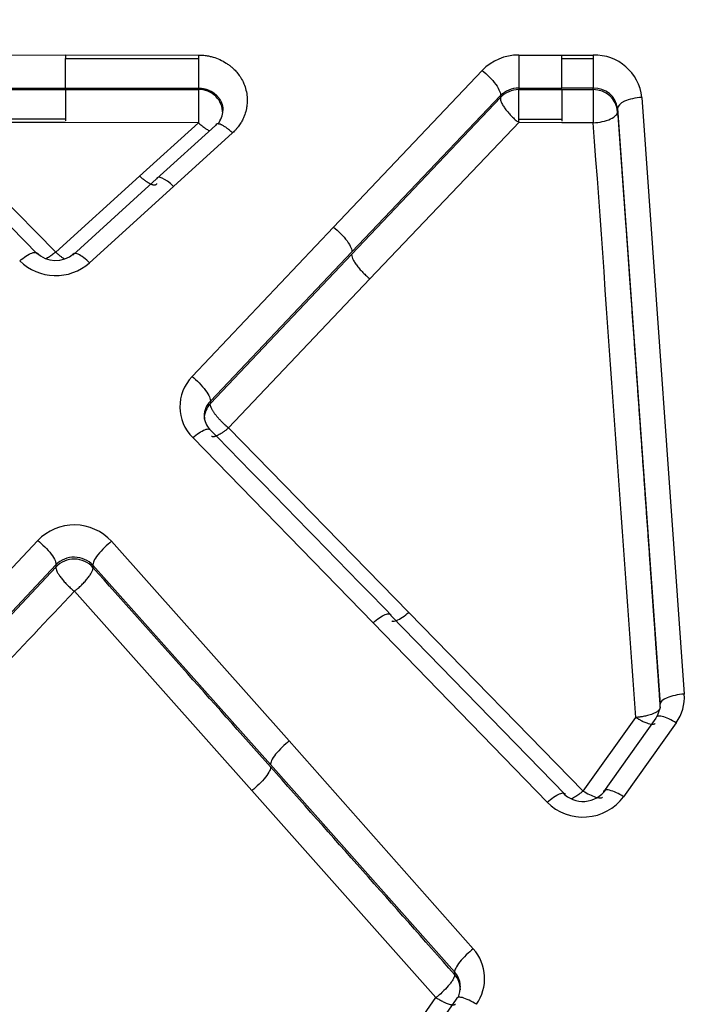
# Model space of a CAD drawing. Units: millimetres. Extents: x 0 to 359, y -141 to 204.
# Drawn here: x 86 to 91, y 164 to 170 of the extents above; entities that cross this region are included whole.
import ezdxf
from ezdxf import colors
from ezdxf.entities.mleader import LeaderData, LeaderLine
from ezdxf.enums import TextEntityAlignment as Align
from ezdxf.math import Vec2, Vec3

# ---------------------------------------------------------------- set-up
doc = ezdxf.new("R2010")
doc.units = ezdxf.units.MM
doc.layers.add('C-1018-PLAST-RE', color=7, linetype='Continuous')
doc.layers.add('Predeterminado', color=7, linetype='Continuous')
doc.styles.add('SEACAD_Arial', font='arial.ttf')
doc.dimstyles.new('ISO', dxfattribs={"dimtxt": 3.125, "dimasz": 3.125, "dimexe": 1.5625, "dimexo": 0, "dimgap": 0.78125, "dimtad": 0, "dimdec": 0, "dimlfac": 12.5, "dimrnd": 10, "dimtxsty": 'SEACAD_Arial', "dimblk1": '_SE_FILLED', "dimblk2": '_SE_FILLED', "dimsah": 1, "dimcen": 1.5625, "dimadec": 1, "dimazin": 0, "dimtfac": 0.5, "dimtdec": 4, "dimtmove": 0, "dimatfit": 3, "dimfxl": 1, "dimarcsym": 0})

# ---------------------------------------------------------------- blocks, each defined once
blk = doc.blocks.new('SE1')
at = {"layer": 'C-1018-PLAST-RE', "color": 7, "linetype": 'Continuous'}
for p, q in [((85.5776, 169.9407), (86.4778, 169.9406)), ((86.4778, 169.9407), (87.3482, 169.9406)), ((86.4778, 169.9406), (86.4778, 169.9186)), ((86.4778, 169.9187), (87.3482, 169.9185)), ((86.4778, 169.7237), (86.4778, 169.9186)), ((87.3482, 169.9185), (87.3481, 169.7235)), ((87.3482, 169.9405), (87.3482, 169.9185)), ((89.4452, 169.9401), (89.4451, 169.7232)), ((89.4452, 169.9401), (89.7279, 169.9401)), ((89.7279, 169.9402), (89.9331, 169.9401)), ((89.7279, 169.9181), (89.7279, 169.9401)), ((89.7279, 169.7231), (89.7279, 169.9181)), ((89.7279, 169.9181), (89.9331, 169.9181)), ((89.9331, 169.9401), (89.9331, 169.918)), ((89.9331, 169.918), (89.9331, 169.7231)), ((88.2324, 168.8139), (89.206, 169.8399)), ((85.5775, 169.7238), (86.4778, 169.7237)), ((86.4778, 169.7237), (87.3481, 169.7235)), ((87.3481, 169.7142), (87.3481, 169.7235)), ((89.4451, 169.7232), (89.4451, 169.7139)), ((89.4451, 169.7231), (89.7279, 169.7231)), ((89.9331, 169.7231), (89.7279, 169.7231)), ((89.933, 169.7138), (89.933, 169.7231)), ((85.5775, 169.7145), (86.4778, 169.7144)), ((86.4778, 169.7144), (86.4777, 169.5087)), ((86.4778, 169.7144), (87.3481, 169.7142)), ((88.3516, 168.6369), (89.3252, 169.6617)), ((88.3517, 168.651), (89.3252, 169.6751)), ((89.3252, 169.6751), (89.3252, 169.6617)), ((89.4451, 169.7139), (89.7279, 169.7138)), ((89.7279, 169.7138), (89.7278, 169.5082)), ((89.7279, 169.7138), (89.9331, 169.7138)), ((90.2516, 169.6628), (90.5298, 165.755)), ((90.0927, 169.59), (90.3709, 165.6893)), ((90.0927, 169.59), (90.0927, 169.5695)), ((86.4777, 169.5195), (85.5762, 169.5196)), ((86.4777, 169.498), (85.5762, 169.4981)), ((87.3486, 169.4966), (86.4777, 169.498)), ((86.9626, 169.1477), (87.3486, 169.4966)), ((87.4597, 169.4786), (87.0737, 169.1288)), ((89.4507, 169.5033), (88.4709, 168.4743)), ((89.7278, 169.5189), (89.4451, 169.519)), ((89.7278, 169.4974), (89.4451, 169.4975)), ((89.9338, 169.4967), (89.7278, 169.4974)), ((89.9338, 169.4967), (89.9338, 169.5002)), ((87.5708, 169.4306), (87.1848, 169.0802)), ((85.9273, 169.1418), (86.4129, 168.6502)), ((86.4129, 168.6502), (86.9626, 169.1477)), ((86.2943, 168.6359), (85.8098, 169.1288)), ((87.0737, 169.1288), (86.524, 168.63)), ((87.1848, 169.0802), (86.6351, 168.5805)), ((87.3064, 167.8348), (88.2324, 168.8139)), ((87.4256, 167.6736), (88.3517, 168.651)), ((87.4256, 167.6589), (88.3516, 168.6369)), ((88.4709, 168.4743), (87.5449, 167.498)), ((87.4257, 167.6736), (87.4257, 167.6589)), ((87.5449, 167.498), (88.7257, 166.2905)), ((88.491, 166.2228), (87.3101, 167.4346)), ((85.2324, 165.6299), (86.2952, 166.7618)), ((86.779, 166.7558), (87.9423, 165.4482)), ((85.3516, 165.4565), (86.4145, 166.5872)), ((85.3517, 165.4727), (86.4145, 166.6026)), ((86.4145, 166.6026), (86.4145, 166.5872)), ((86.657, 166.5996), (87.8202, 165.2944)), ((86.657, 166.5996), (86.657, 166.5841)), ((86.5322, 166.4305), (86.5349, 166.4283)), ((87.6982, 165.1245), (86.5349, 166.4283)), ((89.749, 165.0972), (88.6083, 166.2703)), ((88.7257, 166.2905), (89.8664, 165.1203)), ((89.6316, 165.0476), (88.491, 166.2228)), ((90.3699, 165.6604), (90.3497, 165.6074)), ((90.3709, 165.6686), (90.3709, 165.6893)), ((89.8664, 165.1203), (90.212, 165.6025)), ((90.3441, 165.5976), (89.9999, 165.1145)), ((90.4763, 165.5671), (90.132, 165.0831)), ((87.9423, 165.4482), (89.1476, 164.0872)), ((87.8202, 165.2944), (89.0256, 163.9358)), ((88.9035, 163.7676), (87.6982, 165.1245)), ((89.0256, 163.9358), (89.0256, 163.9186)), ((86.2752, 160.0473), (88.9035, 163.7676)), ((89.0358, 163.7576), (86.4088, 160.0292))]:
    blk.add_line(p, q, dxfattribs=at)
for centre, radius, start, end in [((89.4433, 169.6091), 0.3309, 89.66654, 135.79689), ((89.943, 169.6299), 0.3103, 6.08678, 91.82502), ((89.4435, 169.5539), 0.1693, 89.43548, 134.28523), ((89.9402, 169.5693), 0.1539, 7.70921, 92.65757), ((87.3526, 169.56), 0.1543, 359.58092, 91.67375), ((138.9694, 169.7224), 51.6213, 180.00909, 180.25061), ((89.4454, 169.5495), 0.1643, 90.0742, 136.96214), ((-72.1141, 169.6753), 161.5593, 359.940733, 0.013662), ((89.9354, 169.5559), 0.1579, 4.9371, 90.85056), ((151.3393, 169.8183), 61.4063, 180.097527, 180.296839), ((87.3562, 169.5843), 0.152, 321.6552, 357.30122), ((-3728.5406, -105.1522), 3828.339, 4.0555602, 4.1139906), ((86.4126, 168.772), 0.1775, 224.90005, 312.12281), ((86.4126, 168.8313), 0.3353, 225.36334, 311.57457), ((87.5113, 167.6366), 0.2851, 135.95401, 225.11409), ((87.5201, 167.5776), 0.1347, 134.55661, 180.171), ((87.5363, 167.5565), 0.1508, 137.2342, 179.98362), ((87.5174, 167.5797), 0.1319, 180.9628, 223.23293), ((-517.6701, -424.4034), 846.4471, 44.2530949, 44.3689161), ((86.5343, 166.5304), 0.3327, 42.64294, 135.92416), ((86.5343, 166.481), 0.1707, 44.02983, 134.58782), ((86.5343, 166.4756), 0.1638, 41.50188, 137.02659), ((-523.0872, -377.6408), 817.2935, 41.6277737, 41.750386), ((420.9946, -149.9632), 460.3986, 136.590168, 136.783202), ((90.2412, 165.7356), 0.2893, 324.35911, 3.84671), ((-533.5924, -386.9423), 831.3248, 41.5007772, 41.6259957), ((89.8666, 165.2803), 0.3306, 224.71976, 323.39613), ((89.8663, 165.2362), 0.1839, 223.66634, 324.42866), ((88.9312, 163.8928), 0.2909, 324.46676, 41.93081), ((88.9227, 163.8405), 0.1402, 3.17168, 42.79947), ((88.9125, 163.8194), 0.1505, 359.99054, 41.25521), ((88.8722, 163.8383), 0.1908, 339.02751, 1.70505)]:
    blk.add_arc(centre, radius, start, end, dxfattribs=at)
for centre, major_axis, ratio, start_param, end_param in [((90.2516, 169.6002), (0.1588, 0.0114), 0.392289, 1.542542, 3.122846), ((87.1848, 169.0187), (0.1069, -0.1179), 0.27112, 1.861145, 3.334723), ((90.5298, 165.6995), (-0.1588, -0.0112), 0.348265, 4.687636, 6.264795)]:
    blk.add_ellipse(centre, major_axis=major_axis, ratio=ratio, start_param=start_param, end_param=end_param, dxfattribs=at)
for points, degree, knots in [([(87.3482, 169.9405), (87.3562, 169.9402), (87.3709, 169.9399), (87.3947, 169.9374), (87.4184, 169.9333), (87.4662, 169.9216), (87.5104, 169.9016), (87.5485, 169.8749), (87.5637, 169.8627), (87.5806, 169.8473), (87.5995, 169.8275), (87.6214, 169.7984), (87.6361, 169.7725), (87.6555, 169.7294), (87.6656, 169.6889), (87.6676, 169.6453), (87.6667, 169.624), (87.6645, 169.6027), (87.6592, 169.5744), (87.6504, 169.5465), (87.6379, 169.5181), (87.625, 169.4946), (87.61, 169.4731), (87.5951, 169.4549), (87.5828, 169.4418), (87.5745, 169.434), (87.5708, 169.4306)], 3, [0, 0, 0, 0, 0.031721, 0.058002, 0.094361, 0.126594, 0.253035, 0.284422, 0.315752, 0.332608, 0.378263, 0.428244, 0.484453, 0.502854, 0.628494, 0.659573, 0.68994, 0.719831, 0.75088, 0.812968, 0.844066, 0.882103, 0.92562, 0.953117, 0.979576, 1, 1, 1, 1]), ([(89.206, 169.8399), (89.2208, 169.828), (89.2369, 169.8136), (89.268, 169.7817), (89.2828, 169.7644), (89.3066, 169.7315), (89.3154, 169.7162), (89.3254, 169.6912), (89.3267, 169.6816), (89.3253, 169.6751)], 3, [0, 0, 0, 0, 0.25, 0.25, 0.5, 0.5, 0.75, 0.75, 1, 1, 1, 1]), ([(87.3481, 169.7235), (87.3522, 169.7235), (87.3562, 169.7234), (87.3603, 169.7231), (87.3643, 169.7228), (87.3683, 169.7224), (87.3723, 169.7219), (87.3763, 169.7213), (87.3803, 169.7206), (87.3842, 169.7198), (87.3882, 169.719), (87.3921, 169.7181), (87.3959, 169.717), (87.3978, 169.7165), (87.3997, 169.7159), (87.4016, 169.7153), (87.4035, 169.7147), (87.4054, 169.7141), (87.4073, 169.7134), (87.4091, 169.7127), (87.411, 169.712), (87.4128, 169.7113), (87.4147, 169.7106), (87.4165, 169.7098), (87.4183, 169.7091), (87.4219, 169.7075), (87.4254, 169.7058), (87.4288, 169.704), (87.4306, 169.7032), (87.4323, 169.7022), (87.4339, 169.7013), (87.4356, 169.7003), (87.4373, 169.6994), (87.4389, 169.6983), (87.4406, 169.6973), (87.4422, 169.6963), (87.4438, 169.6953), (87.4454, 169.6942), (87.4469, 169.6931), (87.4485, 169.692), (87.4516, 169.6898), (87.4546, 169.6875), (87.4574, 169.6851), (87.4603, 169.6827), (87.4631, 169.6802), (87.4658, 169.6776), (87.4685, 169.675), (87.471, 169.6723), (87.4735, 169.6695), (87.4784, 169.664), (87.4828, 169.6582), (87.4867, 169.6522), (87.4877, 169.6506), (87.4887, 169.6491), (87.4896, 169.6476), (87.4905, 169.646), (87.4914, 169.6445), (87.4922, 169.6429), (87.4939, 169.6397), (87.4955, 169.6365), (87.4969, 169.6333), (87.4998, 169.6268), (87.5021, 169.6201), (87.5039, 169.6133), (87.5048, 169.61), (87.5055, 169.6065), (87.5062, 169.6031), (87.5068, 169.5997), (87.5072, 169.5962), (87.5075, 169.5927), (87.5079, 169.5893), (87.5081, 169.5858), (87.5081, 169.5823), (87.5081, 169.5804), (87.5081, 169.5785), (87.508, 169.5766)], 3, [0, 0, 0, 0, 0.03125, 0.03125, 0.03125, 0.0625, 0.0625, 0.0625, 0.09375, 0.09375, 0.09375, 0.125, 0.125, 0.125, 0.140625, 0.140625, 0.140625, 0.15625, 0.15625, 0.15625, 0.171875, 0.171875, 0.171875, 0.1875, 0.1875, 0.1875, 0.21875, 0.21875, 0.21875, 0.234375, 0.234375, 0.234375, 0.25, 0.25, 0.25, 0.265625, 0.265625, 0.265625, 0.28125, 0.28125, 0.28125, 0.3125, 0.3125, 0.3125, 0.34375, 0.34375, 0.34375, 0.375, 0.375, 0.375, 0.4375, 0.4375, 0.4375, 0.453125, 0.453125, 0.453125, 0.46875, 0.46875, 0.46875, 0.5, 0.5, 0.5, 0.5625, 0.5625, 0.5625, 0.59375, 0.59375, 0.59375, 0.625, 0.625, 0.625, 0.65625, 0.65625, 0.65625, 0.6733084, 0.6733084, 0.6733084, 0.6733084]), ([(89.3253, 169.6617), (89.325, 169.6591), (89.3244, 169.654), (89.3263, 169.6442), (89.3299, 169.6336), (89.3351, 169.6223), (89.3415, 169.6109), (89.3485, 169.5999), (89.3601, 169.5833), (89.3765, 169.563), (89.3991, 169.5385), (89.4178, 169.5207), (89.4318, 169.5085), (89.4377, 169.5037), (89.4451, 169.5082)], 3, [0, 0, 0, 0, 0.083757, 0.165882, 0.245045, 0.320371, 0.390849, 0.455686, 0.514421, 0.671999, 0.782814, 0.909745, 0.970627, 1, 1, 1, 1]), ([(89.9338, 169.4967), (89.9527, 169.4978), (89.973, 169.5004), (90.0123, 169.509), (90.0312, 169.515), (90.0622, 169.5292), (90.0743, 169.5374), (90.0896, 169.5539), (90.0929, 169.5621), (90.0927, 169.5695)], 3, [0, 0, 0, 0, 0.25, 0.25, 0.5, 0.5, 0.75, 0.75, 1, 1, 1, 1]), ([(90.0927, 169.5695), (90.0928, 169.5686), (90.0929, 169.5676), (90.0929, 169.5667), (90.093, 169.5657), (90.0931, 169.5648), (90.0931, 169.5638), (90.0932, 169.5629), (90.0933, 169.5619), (90.0933, 169.561), (90.0934, 169.5601), (90.0935, 169.5591), (90.0935, 169.5582), (90.0936, 169.5572), (90.0937, 169.5563), (90.0937, 169.5554), (90.0938, 169.5544), (90.0939, 169.5534), (90.094, 169.5525), (90.094, 169.5516), (90.0941, 169.5506), (90.0942, 169.5497), (90.0942, 169.5488), (90.0943, 169.5478), (90.0944, 169.5469), (90.0944, 169.5459), (90.0945, 169.545), (90.0946, 169.5441), (90.0946, 169.5431), (90.0947, 169.5421), (90.0948, 169.5412), (90.0948, 169.5402), (90.0949, 169.5393), (90.095, 169.5383), (90.095, 169.5374), (90.0951, 169.5365), (90.0952, 169.5356), (90.0952, 169.5346), (90.0953, 169.5337), (90.0954, 169.5328), (90.0954, 169.5318), (90.0955, 169.5309), (90.0956, 169.53), (90.0956, 169.5291), (90.0957, 169.5281), (90.0958, 169.5271), (90.0958, 169.5262), (90.0959, 169.5253), (90.096, 169.5243), (90.096, 169.5234), (90.0961, 169.5224), (90.0962, 169.5215), (90.0962, 169.5205), (90.0963, 169.5196), (90.0964, 169.5186), (90.0965, 169.5177), (90.0965, 169.5167), (90.0966, 169.5157), (90.0967, 169.5148), (90.0967, 169.5139), (90.0968, 169.5129), (90.0969, 169.5119), (90.0969, 169.5109), (90.097, 169.51), (90.0971, 169.509), (90.0971, 169.5081), (90.0972, 169.5072), (90.0973, 169.5064), (90.0973, 169.5055), (90.0974, 169.5045), (90.0975, 169.5037), (90.0975, 169.5028), (90.0976, 169.5019), (90.0977, 169.501), (90.0977, 169.5001), (90.0978, 169.4992), (90.0978, 169.4983), (90.0979, 169.4973), (90.098, 169.4965), (90.098, 169.4956), (90.0981, 169.4946), (90.0982, 169.4937), (90.0982, 169.4928), (90.0983, 169.4919), (90.0984, 169.491), (90.0984, 169.49), (90.0985, 169.4891), (90.0986, 169.4882), (90.0986, 169.4873), (90.0987, 169.4863), (90.0988, 169.4854), (90.0988, 169.4845), (90.0989, 169.4835), (90.099, 169.4825), (90.099, 169.4816), (90.0991, 169.4807), (90.0992, 169.4797), (90.0992, 169.4788), (90.0993, 169.4779), (90.0994, 169.4769), (90.0994, 169.476), (90.0995, 169.475), (90.0996, 169.474), (90.0997, 169.4731), (90.0997, 169.4721), (90.0998, 169.4711), (90.0999, 169.4702), (90.0999, 169.4693), (90.1, 169.4683), (90.1001, 169.4673), (90.1001, 169.4663), (90.1002, 169.4654), (90.1003, 169.4644), (90.1003, 169.4634), (90.1004, 169.4624), (90.1005, 169.4615), (90.1006, 169.4605), (90.1006, 169.4594), (90.1007, 169.4585), (90.1008, 169.4575), (90.1008, 169.4565), (90.1009, 169.4555), (90.101, 169.4545), (90.1011, 169.4535), (90.1011, 169.4525), (90.1012, 169.4515), (90.1013, 169.4505), (90.1013, 169.4495), (90.1014, 169.4485), (90.1015, 169.4477), (90.1015, 169.447), (90.1016, 169.4462), (90.1016, 169.4454), (90.1017, 169.4446), (90.1018, 169.4438), (90.1018, 169.4431), (90.1019, 169.4422), (90.1019, 169.4414), (90.102, 169.4406), (90.102, 169.4399), (90.1021, 169.439), (90.1022, 169.4382), (90.1022, 169.4374), (90.1023, 169.4366), (90.1023, 169.4358), (90.1024, 169.435), (90.1024, 169.4342), (90.1025, 169.4334), (90.1026, 169.4325), (90.1026, 169.4317), (90.1027, 169.4308), (90.1027, 169.43), (90.1028, 169.4292), (90.1029, 169.4283), (90.1029, 169.4275), (90.103, 169.4267), (90.103, 169.4258), (90.1031, 169.4249), (90.1032, 169.4241), (90.1032, 169.4233), (90.1033, 169.4224), (90.1034, 169.4215), (90.1034, 169.4207), (90.1035, 169.4198), (90.1035, 169.4189), (90.1036, 169.418), (90.1037, 169.4172), (90.1037, 169.4163), (90.1038, 169.4154), (90.1039, 169.4145), (90.1039, 169.4137), (90.104, 169.4128), (90.104, 169.4119), (90.1041, 169.411), (90.1042, 169.4101), (90.1042, 169.4092), (90.1043, 169.4083), (90.1044, 169.4074), (90.1044, 169.4065), (90.1045, 169.4056), (90.1046, 169.4047), (90.1046, 169.4037), (90.1047, 169.4028), (90.1048, 169.4019), (90.1048, 169.401), (90.1049, 169.4), (90.105, 169.3991), (90.105, 169.3982), (90.1051, 169.3973), (90.1052, 169.3963), (90.1052, 169.3954), (90.1053, 169.3945), (90.1054, 169.3935), (90.1054, 169.3925), (90.1055, 169.3916), (90.1056, 169.3907), (90.1056, 169.3897), (90.1057, 169.3887), (90.1058, 169.3878), (90.1058, 169.3869), (90.1059, 169.3859), (90.106, 169.3849), (90.1061, 169.3839), (90.1061, 169.383), (90.1062, 169.382), (90.1063, 169.381), (90.1063, 169.38), (90.1064, 169.379), (90.1065, 169.378), (90.1065, 169.377), (90.1066, 169.3761), (90.1067, 169.3751), (90.1068, 169.3741), (90.1068, 169.373), (90.1069, 169.3721), (90.107, 169.3711), (90.107, 169.37), (90.1071, 169.369), (90.1072, 169.368), (90.1073, 169.367), (90.1073, 169.366), (90.1074, 169.3654), (90.1074, 169.3649), (90.1074, 169.3645), (90.1075, 169.3639), (90.1075, 169.3634), (90.1076, 169.3629), (90.1076, 169.3624), (90.1076, 169.3619), (90.1077, 169.3613), (90.1077, 169.3608), (90.1077, 169.3603), (90.1078, 169.3598), (90.1078, 169.3593), (90.1079, 169.3588), (90.1079, 169.3583), (90.1079, 169.3577), (90.108, 169.3572), (90.108, 169.3567), (90.108, 169.3562), (90.1081, 169.3556), (90.1081, 169.3551), (90.1082, 169.3546), (90.1082, 169.3541), (90.1082, 169.3535), (90.1083, 169.353), (90.1083, 169.3525), (90.1083, 169.352), (90.1084, 169.3514), (90.1084, 169.3509), (90.1085, 169.3503), (90.1085, 169.3498), (90.1085, 169.3493), (90.1086, 169.3487), (90.1086, 169.3482), (90.1087, 169.3477), (90.1087, 169.3471), (90.1087, 169.3466), (90.1088, 169.3461), (90.1088, 169.3456), (90.1088, 169.345), (90.1089, 169.3444), (90.1089, 169.3439), (90.109, 169.3434), (90.109, 169.3428), (90.109, 169.3423), (90.1091, 169.3418), (90.1091, 169.3412), (90.1092, 169.3407), (90.1092, 169.3401), (90.1092, 169.3396), (90.1093, 169.3391), (90.1093, 169.3385), (90.1093, 169.3379), (90.1094, 169.3374), (90.1094, 169.3369), (90.1095, 169.3363), (90.1095, 169.3357), (90.1095, 169.3352), (90.1096, 169.3347), (90.1096, 169.3341), (90.1097, 169.3335), (90.1097, 169.333), (90.1097, 169.3325), (90.1098, 169.3319), (90.1098, 169.3313), (90.1099, 169.3308), (90.1099, 169.3303), (90.1099, 169.3297), (90.11, 169.3291), (90.11, 169.3286), (90.1101, 169.328), (90.1101, 169.3275), (90.1102, 169.3266), (90.1102, 169.3257), (90.1103, 169.3249), (90.1104, 169.324), (90.1104, 169.3231), (90.1105, 169.3223), (90.1105, 169.3214), (90.1106, 169.3205), (90.1107, 169.3196), (90.1107, 169.3188), (90.1108, 169.3179), (90.1109, 169.317), (90.1109, 169.3161), (90.111, 169.3153), (90.111, 169.3144), (90.1111, 169.3135), (90.1112, 169.3126), (90.1112, 169.3118), (90.1113, 169.3109), (90.1114, 169.31), (90.1114, 169.3091), (90.1115, 169.3083), (90.1115, 169.3074), (90.1116, 169.3065), (90.1117, 169.3056), (90.1117, 169.3048), (90.1118, 169.3039), (90.1119, 169.303), (90.1119, 169.3021), (90.112, 169.3012), (90.112, 169.3004), (90.1121, 169.2995), (90.1122, 169.2985), (90.1122, 169.2977), (90.1123, 169.2968), (90.1124, 169.2959), (90.1124, 169.295), (90.1125, 169.2941), (90.1126, 169.2933), (90.1126, 169.2923), (90.1127, 169.2914), (90.1127, 169.2906), (90.1128, 169.2897), (90.1129, 169.2888), (90.1129, 169.2879), (90.113, 169.287), (90.1131, 169.2861), (90.1131, 169.2852), (90.1132, 169.2843), (90.1133, 169.2834), (90.1133, 169.2825), (90.1134, 169.2816), (90.1135, 169.2807), (90.1135, 169.2798), (90.1136, 169.2789), (90.1136, 169.278), (90.1137, 169.2771), (90.1138, 169.2762), (90.1138, 169.2753), (90.1139, 169.2744), (90.114, 169.2735), (90.114, 169.2726), (90.1141, 169.2717), (90.1142, 169.2708), (90.1142, 169.2699), (90.1143, 169.269), (90.1144, 169.2681), (90.1144, 169.2672), (90.1145, 169.2662), (90.1146, 169.2654), (90.1146, 169.2645), (90.1147, 169.2635), (90.1148, 169.2626), (90.1148, 169.2617), (90.1149, 169.2608), (90.1149, 169.2599), (90.115, 169.2589), (90.1151, 169.2581), (90.1151, 169.2572), (90.1152, 169.2562), (90.1153, 169.2553), (90.1153, 169.2544), (90.1154, 169.2535), (90.1155, 169.2526), (90.1155, 169.2516), (90.1156, 169.2507), (90.1157, 169.2498), (90.1157, 169.2489), (90.1158, 169.2479), (90.1159, 169.247), (90.1159, 169.2461), (90.116, 169.2452), (90.1161, 169.2442), (90.1161, 169.2433), (90.1162, 169.2424), (90.1163, 169.2415), (90.1163, 169.2405), (90.1164, 169.2396), (90.1165, 169.2387), (90.1165, 169.2378), (90.1166, 169.2368), (90.1167, 169.2359), (90.1167, 169.235), (90.1168, 169.2341), (90.1169, 169.2331), (90.1169, 169.2322), (90.117, 169.2311), (90.125, 169.1191), (90.1288, 169.0661), (90.1329, 169.0093), (90.1406, 168.9019), (90.1486, 168.7904), (90.1655, 168.5537), (90.1805, 168.3439), (90.2128, 167.8927), (90.2441, 167.4539), (90.2752, 167.0172), (90.3066, 166.5751), (90.324, 166.3299), (90.3365, 166.1539), (90.3523, 165.9317), (90.3709, 165.6686)], 2, [0, 0, 0, 0.000488, 0.000488, 0.000977, 0.000977, 0.001465, 0.001465, 0.001953, 0.001953, 0.002441, 0.002441, 0.00293, 0.00293, 0.003418, 0.003418, 0.003906, 0.003906, 0.004395, 0.004395, 0.004883, 0.004883, 0.005371, 0.005371, 0.005859, 0.005859, 0.006348, 0.006348, 0.006836, 0.006836, 0.007324, 0.007324, 0.007812, 0.007812, 0.008301, 0.008301, 0.008789, 0.008789, 0.009277, 0.009277, 0.009766, 0.009766, 0.010254, 0.010254, 0.010742, 0.010742, 0.01123, 0.01123, 0.011719, 0.011719, 0.012207, 0.012207, 0.012695, 0.012695, 0.013184, 0.013184, 0.013672, 0.013672, 0.01416, 0.01416, 0.014648, 0.014648, 0.015137, 0.015137, 0.015625, 0.015625, 0.016113, 0.016113, 0.016602, 0.016602, 0.01709, 0.01709, 0.017578, 0.017578, 0.018066, 0.018066, 0.018555, 0.018555, 0.019043, 0.019043, 0.019531, 0.019531, 0.02002, 0.02002, 0.020508, 0.020508, 0.020996, 0.020996, 0.021484, 0.021484, 0.021973, 0.021973, 0.022461, 0.022461, 0.022949, 0.022949, 0.023438, 0.023438, 0.023926, 0.023926, 0.024414, 0.024414, 0.024902, 0.024902, 0.025391, 0.025391, 0.025879, 0.025879, 0.026367, 0.026367, 0.026855, 0.026855, 0.027344, 0.027344, 0.027832, 0.027832, 0.02832, 0.02832, 0.028809, 0.028809, 0.029297, 0.029297, 0.029785, 0.029785, 0.030273, 0.030273, 0.030762, 0.030762, 0.03125, 0.03125, 0.031738, 0.031738, 0.032227, 0.032227, 0.032715, 0.032715, 0.033203, 0.033203, 0.033691, 0.033691, 0.03418, 0.03418, 0.034668, 0.034668, 0.035156, 0.035156, 0.035645, 0.035645, 0.036133, 0.036133, 0.036621, 0.036621, 0.037109, 0.037109, 0.037598, 0.037598, 0.038086, 0.038086, 0.038574, 0.038574, 0.039062, 0.039062, 0.039551, 0.039551, 0.040039, 0.040039, 0.040527, 0.040527, 0.041016, 0.041016, 0.041504, 0.041504, 0.041992, 0.041992, 0.04248, 0.04248, 0.042969, 0.042969, 0.043457, 0.043457, 0.043945, 0.043945, 0.044434, 0.044434, 0.044922, 0.044922, 0.04541, 0.04541, 0.045898, 0.045898, 0.046387, 0.046387, 0.046875, 0.046875, 0.047363, 0.047363, 0.047852, 0.047852, 0.04834, 0.04834, 0.048828, 0.048828, 0.049316, 0.049316, 0.049805, 0.049805, 0.050293, 0.050293, 0.050781, 0.050781, 0.05127, 0.05127, 0.051758, 0.051758, 0.052246, 0.052246, 0.052734, 0.052734, 0.053223, 0.053223, 0.053711, 0.053711, 0.053955, 0.053955, 0.054199, 0.054199, 0.054443, 0.054443, 0.054688, 0.054688, 0.054932, 0.054932, 0.055176, 0.055176, 0.05542, 0.05542, 0.055664, 0.055664, 0.055908, 0.055908, 0.056152, 0.056152, 0.056396, 0.056396, 0.056641, 0.056641, 0.056885, 0.056885, 0.057129, 0.057129, 0.057373, 0.057373, 0.057617, 0.057617, 0.057861, 0.057861, 0.058105, 0.058105, 0.05835, 0.05835, 0.058594, 0.058594, 0.058838, 0.058838, 0.059082, 0.059082, 0.059326, 0.059326, 0.05957, 0.05957, 0.059814, 0.059814, 0.060059, 0.060059, 0.060303, 0.060303, 0.060547, 0.060547, 0.060791, 0.060791, 0.061035, 0.061035, 0.061279, 0.061279, 0.061523, 0.061523, 0.061768, 0.061768, 0.062012, 0.062012, 0.062256, 0.062256, 0.0625, 0.0625, 0.062988, 0.062988, 0.063477, 0.063477, 0.063965, 0.063965, 0.064453, 0.064453, 0.064941, 0.064941, 0.06543, 0.06543, 0.065918, 0.065918, 0.066406, 0.066406, 0.066895, 0.066895, 0.067383, 0.067383, 0.067871, 0.067871, 0.068359, 0.068359, 0.068848, 0.068848, 0.069336, 0.069336, 0.069824, 0.069824, 0.070312, 0.070312, 0.070801, 0.070801, 0.071289, 0.071289, 0.071777, 0.071777, 0.072266, 0.072266, 0.072754, 0.072754, 0.073242, 0.073242, 0.07373, 0.07373, 0.074219, 0.074219, 0.074707, 0.074707, 0.075195, 0.075195, 0.075684, 0.075684, 0.076172, 0.076172, 0.07666, 0.07666, 0.077148, 0.077148, 0.077637, 0.077637, 0.078125, 0.078125, 0.078613, 0.078613, 0.079102, 0.079102, 0.07959, 0.07959, 0.080078, 0.080078, 0.080566, 0.080566, 0.081055, 0.081055, 0.081543, 0.081543, 0.082031, 0.082031, 0.08252, 0.08252, 0.083008, 0.083008, 0.083496, 0.083496, 0.083984, 0.083984, 0.084473, 0.084473, 0.084961, 0.084961, 0.085449, 0.085449, 0.085938, 0.085938, 0.086426, 0.086426, 0.086914, 0.086914, 0.087402, 0.087402, 0.087891, 0.087891, 0.088379, 0.088379, 0.116867, 0.116867, 0.145355, 0.145355, 0.202332, 0.202332, 0.316284, 0.316284, 0.544189, 0.544189, 0.772095, 0.772095, 0.886047, 0.886047, 1, 1, 1]), ([(87.3486, 169.4966), (87.3501, 169.4952), (87.3515, 169.4939), (87.3529, 169.4926), (87.3545, 169.4912), (87.3561, 169.4897), (87.3577, 169.4883), (87.3609, 169.4854), (87.3641, 169.4826), (87.3674, 169.4799), (87.3739, 169.4744), (87.3805, 169.4692), (87.387, 169.4645), (87.3935, 169.4598), (87.3999, 169.4555), (87.406, 169.4518), (87.4093, 169.4498), (87.4126, 169.448), (87.4157, 169.4464)], 3, [0, 0, 0, 0, 0.0280849, 0.0280849, 0.0280849, 0.059437, 0.059437, 0.059437, 0.1221412, 0.1221412, 0.1221412, 0.2475496, 0.2475496, 0.2475496, 0.372958, 0.372958, 0.372958, 0.4413753, 0.4413753, 0.4413753, 0.4413753]), ([(87.5708, 169.4306), (87.5639, 169.437), (87.557, 169.4431), (87.5436, 169.4542), (87.5371, 169.4592), (87.5245, 169.4683), (87.5183, 169.4723), (87.5067, 169.4791), (87.5013, 169.4819), (87.4912, 169.4863), (87.4865, 169.4878), (87.4781, 169.4896), (87.4745, 169.4899), (87.465, 169.4886), (87.4611, 169.4849), (87.4597, 169.4786)], 3, [0, 0, 0, 0, 0.125, 0.125, 0.25, 0.25, 0.375, 0.375, 0.5, 0.5, 0.625, 0.625, 0.75, 0.75, 1, 1, 1, 1]), ([(87.0737, 169.0995), (87.0734, 169.0983), (87.0728, 169.096), (87.0711, 169.0933), (87.069, 169.0912), (87.0664, 169.0897), (87.0634, 169.0887), (87.06, 169.0883), (87.0562, 169.0885), (87.0522, 169.0891), (87.0479, 169.0901), (87.0433, 169.0916), (87.0386, 169.0934), (87.0337, 169.0956), (87.0287, 169.0981), (87.0237, 169.1009), (87.0185, 169.1039), (87.0132, 169.1072), (87.008, 169.1107), (87.0027, 169.1144), (86.9975, 169.1182), (86.9923, 169.1221), (86.9872, 169.1262), (86.9821, 169.1304), (86.9771, 169.1346), (86.9722, 169.1389), (86.9673, 169.1433), (86.9642, 169.1462), (86.9626, 169.1477)], 3, [0, 0, 0, 0, 0.048648, 0.096153, 0.142773, 0.188745, 0.234261, 0.278848, 0.322389, 0.365072, 0.407058, 0.448479, 0.489139, 0.528749, 0.567436, 0.605325, 0.64253, 0.679139, 0.714986, 0.749804, 0.783684, 0.816717, 0.848986, 0.880566, 0.91154, 0.941826, 0.971308, 1, 1, 1, 1]), ([(88.2324, 168.8139), (88.2471, 168.802), (88.2631, 168.7876), (88.2941, 168.756), (88.3088, 168.7388), (88.3326, 168.7064), (88.3414, 168.6913), (88.3516, 168.6668), (88.3529, 168.6574), (88.3517, 168.651)], 3, [0, 0, 0, 0, 0.25, 0.25, 0.5, 0.5, 0.75, 0.75, 1, 1, 1, 1]), ([(86.177, 168.5927), (86.1903, 168.6039), (86.2044, 168.6146), (86.232, 168.6325), (86.2453, 168.6395), (86.2678, 168.6478), (86.277, 168.649), (86.2897, 168.646), (86.2932, 168.6418), (86.2944, 168.6359)], 3, [0, 0, 0, 0, 0.25, 0.25, 0.5, 0.5, 0.75, 0.75, 1, 1, 1, 1]), ([(86.4129, 168.6502), (86.4125, 168.6498), (86.4116, 168.6491), (86.4099, 168.6477), (86.4069, 168.6453), (86.4009, 168.6405), (86.3885, 168.631), (86.369, 168.6176), (86.354, 168.6091), (86.3463, 168.6054)], 3, [0, 0, 0, 0, 0.0071864, 0.0144027, 0.0289289, 0.0583375, 0.1184404, 0.2428579, 0.4022535, 0.4022535, 0.4022535, 0.4022535]), ([(86.4129, 168.6502), (86.4155, 168.6478), (86.4207, 168.6429), (86.4286, 168.636), (86.4365, 168.6294), (86.4442, 168.6232), (86.4519, 168.6174), (86.4595, 168.612), (86.4668, 168.6073), (86.4714, 168.6045), (86.4735, 168.6033)], 3, [0, 0, 0, 0, 0.04768, 0.0959381, 0.1444848, 0.19331, 0.2427031, 0.292939, 0.3441312, 0.3914448, 0.3914448, 0.3914448, 0.3914448]), ([(86.6351, 168.5805), (86.6226, 168.5923), (86.6092, 168.6037), (86.5832, 168.6229), (86.5706, 168.6307), (86.5493, 168.6402), (86.5406, 168.6419), (86.5286, 168.6397), (86.5252, 168.6357), (86.524, 168.63)], 3, [0, 0, 0, 0, 0.25, 0.25, 0.5, 0.5, 0.75, 0.75, 1, 1, 1, 1]), ([(88.3516, 168.6369), (88.351, 168.6337), (88.351, 168.6298), (88.3519, 168.6251), (88.3527, 168.6205), (88.3543, 168.615), (88.3569, 168.6089), (88.3595, 168.6028), (88.3629, 168.596), (88.3673, 168.5887), (88.3716, 168.5813), (88.3768, 168.5735), (88.3828, 168.5654), (88.3887, 168.5573), (88.3954, 168.5489), (88.4025, 168.5406), (88.4096, 168.5324), (88.4172, 168.5241), (88.4249, 168.5162), (88.4326, 168.5083), (88.4405, 168.5008), (88.4483, 168.4937), (88.4522, 168.4902), (88.456, 168.4868), (88.4599, 168.4835), (88.4636, 168.4803), (88.4673, 168.4772), (88.4709, 168.4743)], 3, [0, 0, 0, 0, 0.125144, 0.125144, 0.125144, 0.250287, 0.250287, 0.250287, 0.375431, 0.375431, 0.375431, 0.500575, 0.500575, 0.500575, 0.625719, 0.625719, 0.625719, 0.750862, 0.750862, 0.750862, 0.876006, 0.876006, 0.876006, 0.938578, 0.938578, 0.938578, 1, 1, 1, 1]), ([(87.3064, 167.8348), (87.3211, 167.8228), (87.337, 167.8085), (87.3677, 167.7771), (87.3825, 167.7601), (87.4061, 167.7281), (87.415, 167.7132), (87.4253, 167.6891), (87.4268, 167.6799), (87.4256, 167.6736)], 3, [0, 0, 0, 0, 0.25, 0.25, 0.5, 0.5, 0.75, 0.75, 1, 1, 1, 1]), ([(87.5449, 167.498), (87.5448, 167.4981), (87.5447, 167.4982), (87.5443, 167.4985), (87.5437, 167.499), (87.5429, 167.4996), (87.5419, 167.5005), (87.5407, 167.5015), (87.5392, 167.5027), (87.5375, 167.5042), (87.5355, 167.5058), (87.5334, 167.5077), (87.531, 167.5098), (87.5283, 167.5121), (87.5254, 167.5147), (87.5223, 167.5175), (87.5189, 167.5206), (87.5153, 167.524), (87.5114, 167.5276), (87.5073, 167.5316), (87.503, 167.5358), (87.4985, 167.5404), (87.4938, 167.5453), (87.4889, 167.5504), (87.4839, 167.5559), (87.4788, 167.5617), (87.4736, 167.5677), (87.4684, 167.5739), (87.4632, 167.5804), (87.4581, 167.5871), (87.4532, 167.5938), (87.4484, 167.6007), (87.444, 167.6076), (87.4398, 167.6144), (87.4361, 167.6211), (87.4328, 167.6276), (87.4301, 167.6339), (87.4279, 167.6398), (87.4264, 167.6453), (87.4254, 167.6504), (87.4251, 167.655), (87.4255, 167.6576), (87.4256, 167.6589)], 3, [0, 0, 0, 0, 0.000702, 0.002511, 0.005433, 0.009473, 0.014642, 0.020951, 0.028415, 0.037051, 0.046878, 0.057918, 0.070192, 0.083728, 0.098549, 0.114684, 0.132162, 0.151009, 0.171253, 0.192921, 0.216037, 0.240623, 0.266695, 0.294268, 0.323345, 0.353926, 0.386001, 0.419547, 0.454532, 0.490909, 0.528619, 0.567586, 0.607721, 0.648917, 0.691056, 0.734004, 0.777615, 0.821733, 0.866198, 0.910842, 0.955498, 1, 1, 1, 1]), ([(87.3101, 167.4346), (87.3235, 167.4459), (87.3377, 167.4568), (87.3654, 167.475), (87.3788, 167.4823), (87.4014, 167.491), (87.4105, 167.4924), (87.4186, 167.4907), (87.4202, 167.49), (87.4215, 167.4892)], 3, [0, 0, 0, 0, 0.25, 0.25, 0.5, 0.5, 0.75, 0.75, 0.8221417, 0.8221417, 0.8221417, 0.8221417]), ([(87.5449, 167.498), (87.5394, 167.4935), (87.5284, 167.4843), (87.5125, 167.4725), (87.4975, 167.4624), (87.4839, 167.4543), (87.472, 167.4482), (87.4618, 167.4441), (87.4533, 167.4415), (87.4465, 167.4404), (87.4411, 167.4404), (87.437, 167.4411), (87.4348, 167.442), (87.4338, 167.4426), (87.4338, 167.4426)], 3, [0, 0, 0, 0, 0.0940114, 0.1870716, 0.2778906, 0.3653043, 0.4483224, 0.526163, 0.5982807, 0.6643333, 0.7241656, 0.7777606, 0.8252006, 0.8281031, 0.8281031, 0.8281031, 0.8281031]), ([(86.2952, 166.7618), (86.3099, 166.7498), (86.3257, 166.7356), (86.3563, 166.7044), (86.3709, 166.6876), (86.3946, 166.656), (86.4035, 166.6414), (86.4139, 166.6177), (86.4155, 166.6087), (86.4145, 166.6026)], 3, [0, 0, 0, 0, 0.25, 0.25, 0.5, 0.5, 0.75, 0.75, 1, 1, 1, 1]), ([(86.779, 166.7558), (86.7641, 166.7442), (86.7479, 166.7303), (86.7167, 166.6999), (86.7017, 166.6835), (86.6775, 166.6526), (86.6684, 166.6382), (86.6576, 166.6148), (86.656, 166.6058), (86.657, 166.5996)], 3, [0, 0, 0, 0, 0.25, 0.25, 0.5, 0.5, 0.75, 0.75, 1, 1, 1, 1]), ([(86.4145, 166.5872), (86.4143, 166.5863), (86.4141, 166.5845), (86.4142, 166.5806), (86.4153, 166.573), (86.4201, 166.5597), (86.4305, 166.5408), (86.4452, 166.5196), (86.4634, 166.4969), (86.4811, 166.4777), (86.4962, 166.4626), (86.508, 166.4515), (86.52, 166.4407), (86.5281, 166.4339), (86.5322, 166.4305)], 3, [0, 0, 0, 0, 0.03113, 0.062389, 0.125018, 0.249969, 0.374899, 0.499861, 0.62482, 0.74975, 0.812277, 0.874854, 0.937549, 1, 1, 1, 1]), ([(86.5349, 166.4283), (86.5377, 166.4305), (86.5433, 166.4348), (86.5516, 166.4417), (86.5612, 166.45), (86.572, 166.4597), (86.5876, 166.4746), (86.6059, 166.4936), (86.6249, 166.5161), (86.6401, 166.5373), (86.6492, 166.5531), (86.654, 166.5644), (86.6563, 166.5719), (86.6574, 166.5786), (86.6571, 166.5823), (86.657, 166.5841)], 3, [0, 0, 0, 0, 0.041445, 0.08313, 0.125022, 0.187701, 0.250136, 0.375054, 0.500005, 0.62495, 0.749907, 0.812352, 0.874997, 0.937687, 1, 1, 1, 1]), ([(88.491, 166.2228), (88.5043, 166.2343), (88.5187, 166.2454), (88.5465, 166.264), (88.56, 166.2715), (88.5826, 166.2807), (88.5917, 166.2823), (88.6041, 166.2799), (88.6074, 166.2759), (88.6083, 166.2704)], 3, [0, 0, 0, 0, 0.25, 0.25, 0.5, 0.5, 0.75, 0.75, 1, 1, 1, 1]), ([(88.6143, 166.2342), (88.6156, 166.2335), (88.6171, 166.2329), (88.625, 166.2314), (88.6342, 166.233), (88.6568, 166.242), (88.6702, 166.2495), (88.698, 166.2681), (88.7123, 166.2791), (88.7257, 166.2905)], 3, [0.1810589, 0.1810589, 0.1810589, 0.1810589, 0.25, 0.25, 0.5, 0.5, 0.75, 0.75, 1, 1, 1, 1]), ([(90.3709, 165.6686), (90.3709, 165.6677), (90.3709, 165.6655), (90.3702, 165.6624), (90.3687, 165.6586), (90.3656, 165.6532), (90.3583, 165.6452), (90.3491, 165.6385), (90.3367, 165.6314), (90.3209, 165.6239), (90.2975, 165.6162), (90.2754, 165.611), (90.2585, 165.6077), (90.2369, 165.6044), (90.2207, 165.6031), (90.2119, 165.6025)], 3, [0, 0, 0, 0, 0.031639, 0.072164, 0.109186, 0.160362, 0.25108, 0.387928, 0.38953, 0.511327, 0.679055, 0.734329, 0.806251, 0.894814, 1, 1, 1, 1]), ([(90.2119, 165.6025), (90.2149, 165.6005), (90.2206, 165.597), (90.2288, 165.5922), (90.2363, 165.588), (90.2431, 165.5843), (90.2491, 165.5813), (90.2544, 165.5787), (90.2665, 165.573), (90.2835, 165.5659), (90.3045, 165.5598), (90.321, 165.5575), (90.3321, 165.5589), (90.3368, 165.5612), (90.3384, 165.5623)], 3, [0, 0, 0, 0, 0.044556, 0.0857498, 0.123559, 0.1579752, 0.189001, 0.2166472, 0.2409308, 0.3812426, 0.5001052, 0.6380787, 0.7592558, 0.8380615, 0.8380615, 0.8380615, 0.8380615]), ([(90.4763, 165.5671), (90.4611, 165.5766), (90.4448, 165.5857), (90.4132, 165.6005), (90.3979, 165.6061), (90.3724, 165.612), (90.3622, 165.6123), (90.3484, 165.608), (90.3449, 165.6035), (90.3441, 165.5976)], 3, [0, 0, 0, 0, 0.25, 0.25, 0.5, 0.5, 0.75, 0.75, 1, 1, 1, 1]), ([(87.9423, 165.4482), (87.9274, 165.4365), (87.9114, 165.4227), (87.8803, 165.3926), (87.8654, 165.3764), (87.8413, 165.346), (87.8321, 165.3319), (87.8212, 165.3091), (87.8194, 165.3003), (87.8202, 165.2944)], 3, [0, 0, 0, 0, 0.25, 0.25, 0.5, 0.5, 0.75, 0.75, 1, 1, 1, 1]), ([(87.8202, 165.278), (87.821, 165.272), (87.8192, 165.2634), (87.8083, 165.2406), (87.7991, 165.2265), (87.775, 165.1962), (87.7601, 165.18), (87.7291, 165.15), (87.713, 165.1362), (87.6982, 165.1245)], 3, [0, 0, 0, 0, 0.25, 0.25, 0.5, 0.5, 0.75, 0.75, 1, 1, 1, 1]), ([(89.6316, 165.0476), (89.6451, 165.0591), (89.6595, 165.0704), (89.6875, 165.0895), (89.701, 165.0972), (89.7236, 165.1068), (89.7327, 165.1086), (89.745, 165.1065), (89.7482, 165.1027), (89.749, 165.0972)], 3, [0, 0, 0, 0, 0.25, 0.25, 0.5, 0.5, 0.75, 0.75, 1, 1, 1, 1]), ([(89.8664, 165.1203), (89.8646, 165.1188), (89.8576, 165.1128), (89.8415, 165.0999), (89.8167, 165.0823), (89.7991, 165.0723), (89.7905, 165.0684)], 3, [0, 0, 0, 0, 0.0299662, 0.1194578, 0.2747645, 0.4655041, 0.4655041, 0.4655041, 0.4655041]), ([(89.8664, 165.1203), (89.8954, 165.1045), (89.9465, 165.0767), (89.9827, 165.0738), (89.9927, 165.0784), (89.9944, 165.0797)], 3, [0, 0, 0, 0, 0.4258231, 0.7498938, 0.8387153, 0.8387153, 0.8387153, 0.8387153]), ([(90.132, 165.0831), (90.1168, 165.0927), (90.1005, 165.1018), (90.0688, 165.1168), (90.0535, 165.1225), (90.028, 165.1285), (90.0178, 165.1289), (90.0041, 165.1248), (90.0006, 165.1203), (89.9998, 165.1145)], 3, [0, 0, 0, 0, 0.25, 0.25, 0.5, 0.5, 0.75, 0.75, 1, 1, 1, 1]), ([(89.1476, 164.0872), (89.1329, 164.0755), (89.1169, 164.0617), (89.086, 164.032), (89.0712, 164.016), (89.0471, 163.9862), (89.038, 163.9723), (89.0269, 163.9501), (89.0249, 163.9416), (89.0256, 163.9358)], 3, [0, 0, 0, 0, 0.25, 0.25, 0.5, 0.5, 0.75, 0.75, 1, 1, 1, 1]), ([(89.0256, 163.9186), (89.0256, 163.9163), (89.0257, 163.9118), (89.0232, 163.9032), (89.0191, 163.8936), (89.0134, 163.8835), (89.0068, 163.8733), (88.9996, 163.8633), (88.9847, 163.8442), (88.9607, 163.8178), (88.9311, 163.7903), (88.9132, 163.7753), (88.9055, 163.7691), (88.9035, 163.7676)], 3, [0, 0, 0, 0, 0.08238, 0.162847, 0.240217, 0.313456, 0.381688, 0.444269, 0.500736, 0.727452, 0.882203, 0.970533, 1, 1, 1, 1]), ([(88.9035, 163.7676), (88.904, 163.7673), (88.905, 163.7667), (88.9069, 163.7655), (88.9103, 163.7633), (88.9172, 163.7591), (88.9314, 163.7507), (88.9504, 163.7407), (88.9737, 163.7302), (88.9894, 163.7248), (88.9996, 163.7224), (89.0038, 163.7215), (89.0081, 163.7209), (89.0122, 163.7204), (89.0163, 163.7203), (89.0201, 163.7205), (89.0237, 163.721), (89.0269, 163.7219), (89.0291, 163.723), (89.0302, 163.7237), (89.0306, 163.7239)], 3, [0, 0, 0, 0, 0.0071022, 0.0142353, 0.0285931, 0.0576666, 0.1171718, 0.2408733, 0.3480275, 0.5003675, 0.5298579, 0.5611358, 0.5941574, 0.6288639, 0.6651796, 0.70302, 0.7422844, 0.7828462, 0.8245721, 0.8406399, 0.8406399, 0.8406399, 0.8406399]), ([(89.168, 163.7237), (89.1527, 163.7334), (89.1363, 163.7427), (89.1044, 163.7581), (89.0891, 163.764), (89.0635, 163.7706), (89.0533, 163.7712), (89.0398, 163.7674), (89.0364, 163.7632), (89.0358, 163.7576)], 3, [0, 0, 0, 0, 0.25, 0.25, 0.5, 0.5, 0.75, 0.75, 1, 1, 1, 1])]:
    blk.add_open_spline(points, degree=degree, knots=knots, dxfattribs=at)
blk = doc.blocks.new('DMBLK19')
at = {"layer": 'Predeterminado', "linetype": 'Continuous'}
for points in [[(26.8525, 179.011), (23.7275, 178.4902), (26.8525, 177.9694)], [(156.3097, 179.011), (156.3097, 177.9694), (159.4347, 178.4902)]]:
    blk.add_hatch(color=7, dxfattribs=at).paths.add_polyline_path(points)
at = {"layer": 'Predeterminado', "color": 7, "linetype": 'Continuous'}
for p, q in [((23.7275, 169.9606), (23.7275, 180.0527)), ((159.4347, 169.9376), (159.4347, 180.0527)), ((23.7275, 178.4902), (85.5961, 178.4902)), ((97.5662, 178.4902), (159.4347, 178.4902))]:
    blk.add_line(p, q, dxfattribs=at)
at = {"layer": 'Predeterminado', "color": 7, "linetype": 'Continuous', "style": 'SEACAD_Arial'}
blk.add_text('1700', height=3.125, dxfattribs=at).set_placement((86.6898, 180.0527), align=Align.TOP_LEFT)
blk = doc.blocks.new('_SE_FILLED')
at = {"color": 0}
blk.add_line((0, 0), (-1, 0), dxfattribs=at)
blk.add_solid([(0, 0), (-1, -0.1665), (-1, 0.1665), (0, 0)], dxfattribs=at)
blk = doc.blocks.new('_DOT')
at = {"color": 0}
blk.add_line((0, 0), (-1, 0), dxfattribs=at)
at = {"color": 0, "const_width": 0.333}
blk.add_lwpolyline([(-0.1665, 0, 1), (0.1665, 0, 1)], format="xyb", close=True, dxfattribs=at)

msp = doc.modelspace()

# ---------------------------------------------------------------- block references
at = {"layer": 'Predeterminado'}
msp.add_blockref('SE1', (0, 0), dxfattribs=at)

# ---------------------------------------------------------------- dimensions: what is measured, and where the dimension line sits
at = {"layer": 'Predeterminado', "color": 7, "linetype": 'Continuous'}
dim = msp.add_linear_dim(base=(23.72749, 178.4902), p1=(23.72749, 169.96064), p2=(159.43472, 169.93763), angle=359.990285, text='\\A1;<>', dimstyle='ISO', dxfattribs=at)
dim.commit()
dim.dimension.update_dxf_attribs({"geometry": 'DMBLK19', "text_midpoint": (91.58111, 178.4902), "dimtype": 161})

# ---------------------------------------------------------------- leaders
ml = msp.add_multileader_mtext('Standard', dxfattribs=at)
ml.set_content('{\\pxsm0.9;\\fCalibri|b0||i0||c0|p34;\\W1.;Documento no contractual - Document no contractual - Non-contractual document - Non-contractual document - Documento não contratual\\P}', color=256)
ml.set_leader_properties()
ml.set_arrow_properties(name='DOT')
ml.build(insert=Vec2(0, 0))
ml.multileader.update_dxf_attribs({"leader_type": 0, "has_text_frame": 1, "dogleg_length": 0, "arrow_head_size": 1.8})
ctx = ml.context
ctx.base_point, ctx.char_height, ctx.arrow_head_size, ctx.plane_x_axis, ctx.plane_y_axis = Vec3(309.92926, 35.13378), 1.8, 1.8, Vec3(0, 1), Vec3(-1, 0)
notes = []
notes.append((ctx, [(0, (0, 0, 0), (0, 0), (1, 0), 1, [])]))
ctx.mtext.insert, ctx.mtext.text_direction, ctx.mtext.rotation = Vec3(309.02926, 37.13378), Vec3(0, 1), 1.5707963
ml = msp.add_multileader_mtext('Standard', dxfattribs=at)
ml.set_content('{\\pxsm0.9;\\fArial TUR|b0||i0||c0|p34;\\W1.;Banco de la gama Maverik Eco Ocean con asiento y respaldo fabricado en termóplastico de material recuperado de origen marino.\\PDimensiones: 1700 x 758 x 830 mm.\\P}', color=256)
ml.set_leader_properties()
ml.set_arrow_properties(name='DOT')
ml.build(insert=Vec2(0, 0))
ml.multileader.update_dxf_attribs({"leader_type": 0, "dogleg_length": 0, "arrow_head_size": 2.5})
ctx = ml.context
ctx.base_point, ctx.char_height, ctx.arrow_head_size = Vec3(7.67276, 192.39094), 2.5, 2.5
notes.append((ctx, [(0, (0, 0, 0), (0, 0), (1, 0), 1, [])]))
ctx.mtext.insert = Vec3(9.67276, 193.64094)
for ctx, leaders in notes:
    for number, flags, end, landing, length, lines in leaders:
        leader = LeaderData()
        leader.index, (leader.has_last_leader_line, leader.has_dogleg_vector, leader.attachment_direction) = number, flags
        leader.last_leader_point, leader.dogleg_vector, leader.dogleg_length = Vec3(end), Vec3(landing), length
        for number, points, colour, breaks in lines:
            line = LeaderLine()
            line.index, line.vertices, line.color, line.breaks = number, Vec3.list(points), colors.encode_raw_color(colour), breaks
            leader.lines.append(line)
        ctx.leaders.append(leader)

doc.saveas('drawing.dxf')
